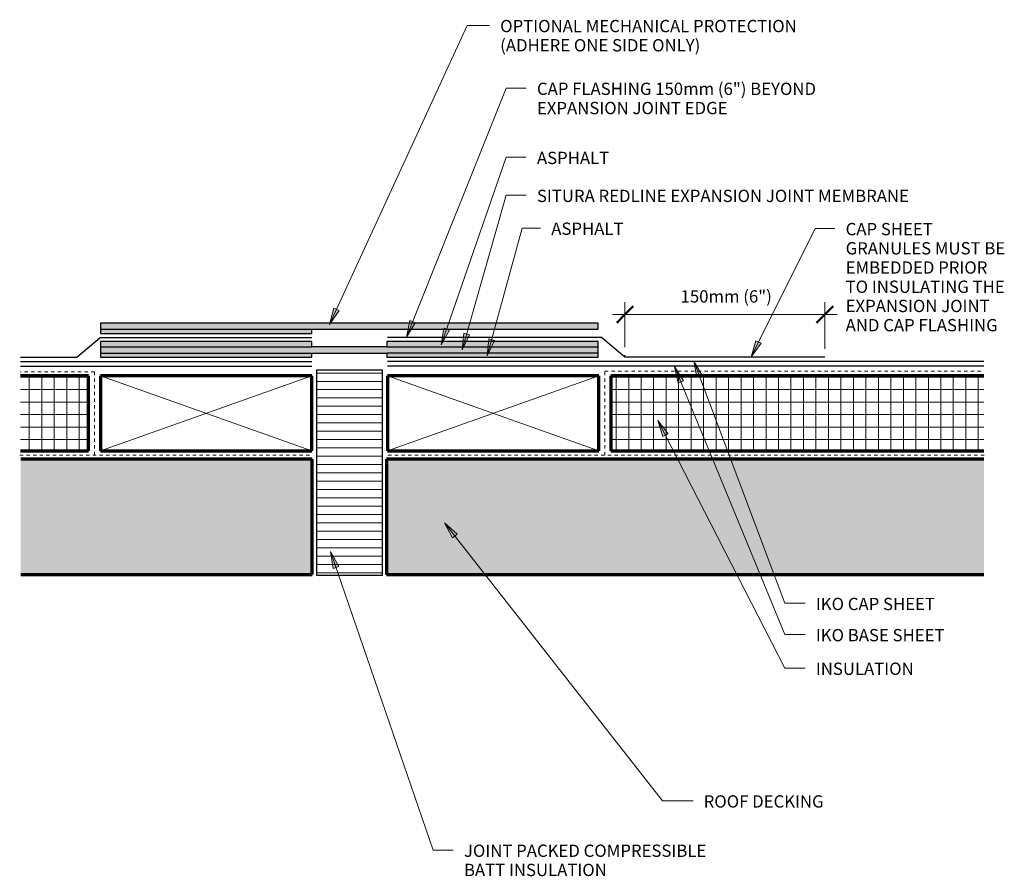
# Model space of a CAD drawing. Units: inches. Extents: x 150.8 to 180.4, y 82.9 to 108.6.
import ezdxf

# ---------------------------------------------------------------- set-up
doc = ezdxf.new("R2010")
doc.units = ezdxf.units.IN
doc.header["$MEASUREMENT"] = 0
doc.linetypes.add('Overhead 1_16_', pattern=[0.101562, 0.0625, -0.039062])
for name, color, linetype, lineweight in [('A-ANNO-DIMS', 211, 'Continuous', 9), ('A-ANNO-DIMS-4', 211, 'Continuous', 9), ('A-DETL-GENF', 92, 'Continuous', 9), ('A-DETL-MEDM', 33, 'Continuous', 30), ('A-DETL-THIN', 151, 'Continuous', 9), ('A-DETL-WIDE', 214, 'Continuous', 70), ('A-FLOR-OVHD', 1, 'Overhead 1_16_', 9), ('G-ANNO-TEXT', 231, 'Continuous', 9)]:
    doc.layers.add(name, color=color, linetype=linetype, lineweight=lineweight)
doc.styles.add('Arial', font='arial.ttf', dxfattribs={"height": 0.368825})
doc.dimstyles.new('Linear_-_3_32__Arial', dxfattribs={"dimscale": 12, "dimtxt": 0.375, "dimasz": 0.041667, "dimexe": 0.03125, "dimexo": 0.020833, "dimgap": 0.020833, "dimtad": 1, "dimdec": 5, "dimrnd": 0.03125, "dimzin": 1, "dimdsep": 46, "dimlunit": 4, "dimtxsty": 'Arial', "dimblk1": 'OBLIQUE', "dimblk2": 'OBLIQUE', "dimsah": 1, "dimcen": 0.09, "dimdle": 0.03125, "dimazin": 0, "dimtfac": 1, "dimtdec": 4, "dimtix": 1, "dimtmove": 0, "dimatfit": 3, "dimfxl": 1, "dimtvp": 1, "dimtfill": 1, "dimfrac": 2, "dimtolj": 1, "dimtzin": 0, "dimarcsym": 2})
pattern_1 = [(0, (0, 0), (0, 0.375), []), (90, (0, 0), (-0.375, 2e-17), [])]

# ---------------------------------------------------------------- blocks, each defined once
blk = doc.blocks.new('DIMBLOCK1-MB-16 SECTION')
at = {"layer": 'A-ANNO-DIMS-4'}
for p, q in [((169.015, 98.781), (169.015, 100.132)), ((175.015, 98.723), (175.015, 100.132)), ((168.64, 99.757), (175.39, 99.757)), ((169.015, 99.757), (169.015, 98.781)), ((175.015, 99.757), (175.015, 98.723))]:
    blk.add_line(p, q, dxfattribs=at)
at = {"layer": 'A-ANNO-DIMS-4', "lineweight": 50}
for p, q in [((169.015, 99.757), (169.265, 100.007)), ((175.015, 99.757), (175.265, 100.007)), ((169.015, 99.757), (168.765, 99.507)), ((175.015, 99.757), (174.765, 99.507))]:
    blk.add_line(p, q, dxfattribs=at)
at = {"layer": 'A-ANNO-DIMS-4', "color": 0, "insert": (170.685, 100.485), "char_height": 0.3688, "width": 3.19154, "attachment_point": 1, "line_spacing_factor": 0.938532, "style": 'Arial', "bg_fill": 3, "box_fill_scale": 1.25, "bg_fill_color": 0, "bg_fill_transparency": 0}
blk.add_mtext('150mm (6")', dxfattribs=at)
blk = doc.blocks.new('_Oblique')
at = {"color": 0, "linetype": 'ByBlock', "lineweight": -2}
blk.add_line((-0.5, -0.5), (0.5, 0.5), dxfattribs=at)

msp = doc.modelspace()

# ---------------------------------------------------------------- hatches: boundary and pattern name
at = {"layer": 'A-DETL-GENF'}
for color, points in [(57, [(168.20625, 99.314886), (168.20625, 99.497906), (153.265509, 99.497906), (153.265509, 99.314886)]), (254, [(159.610231, 99.188872), (159.610231, 99.314886), (153.265509, 99.314886), (153.265509, 99.188872)]), (254, [(159.610231, 98.783386), (159.610231, 98.950686), (153.265509, 98.950686), (153.265509, 98.783386)]), (1, [(161.861528, 98.600366), (168.20625, 98.600366), (168.20625, 98.783386), (153.265509, 98.783386), (153.265509, 98.600366), (159.610231, 98.600366)]), (254, [(168.20625, 98.783386), (168.20625, 98.950686), (161.861528, 98.950686), (161.861528, 98.783386)]), (254, [(159.610231, 98.474351), (159.610231, 98.600366), (153.265509, 98.600366), (153.265509, 98.474351)]), (254, [(168.20625, 98.474351), (168.20625, 98.600366), (161.861528, 98.600366), (161.861528, 98.474351)])]:
    msp.add_hatch(color=color, dxfattribs=at).paths.add_polyline_path(points, flags=0)
h = msp.add_hatch(dxfattribs=at)
h.set_pattern_fill('FP_2', color=251, style=0, pattern_type=2)
h.set_pattern_definition(pattern_1)
h.paths.add_polyline_path([(152.90313, 95.661572), (152.90313, 97.916362), (150.860231, 97.916362), (150.860231, 95.661572)], flags=0)
h = msp.add_hatch(dxfattribs=at)
h.set_pattern_fill('FP_3', color=251, style=0, pattern_type=2)
h.set_pattern_definition([(0, (0, 0), (0, 0.25), [])])
h.paths.add_polyline_path([(161.735589, 91.924909), (161.735589, 98.082251), (159.752852, 98.082251), (159.752852, 91.924909)], flags=0)
h = msp.add_hatch(dxfattribs=at)
h.set_pattern_fill('FP_2', color=251, style=0, pattern_type=2)
h.set_pattern_definition(pattern_1)
h.paths.add_polyline_path([(179.791946, 95.661572), (179.791946, 97.916362), (168.585312, 97.916362), (168.585312, 95.661572)], flags=0)
h = msp.add_hatch(dxfattribs=at)
h.set_pattern_fill('FP_1', style=0, pattern_type=2)
h.set_pattern_definition([(50, (0, 0), (1.1480286, -0.100436), [0.12, -1.32]), (355, (0, 0), (-0.221916, 1.2039225), [0.096, -1.056]), (100.451, (0.096, -0.008), (0.925247, 1.1031353), [0.102, -1.122]), (46.184, (0, 0.32), (1.707131, -0.264595), [0.18, -1.98]), (96.636, (0.142, 0.298), (1.495942, 1.558313), [0.153, -1.683]), (351.184, (0, 0.32), (1.495482, 1.558209), [0.144, -1.584]), (21, (0.16, 0.24), (0.955396, -0.6444187), [0.12, -1.32]), (326, (0.16, 0.24), (0.3895814, 1.160561), [0.096, -1.056]), (71.451, (0.24, 0.186), (1.3440496, 0.5162554), [0.102, -1.122]), (37.5, (0, 0), (0.0195392, 0.5330471), [0.053, -0.99, 0.053, -1.019, -1.06]), (37.5, (0, 0), (0.0195392, 0.5330471), [-2.115, 0.053, -1.007]), (7.5, (0, 0), (0.421192, 0.6313781), [0.053, -0.558, 0.053, -0.966, -0.404]), (7.5, (0, 0), (0.421192, 0.6313781), [-1.63, 0.053, -0.351]), (327.5, (-0.357, 0), (0.8540739, -0.0366302), [0.053, -0.347, 0.053, -1.195, -1.656]), (327.5, (-0.357, 0), (0.8540739, -0.0366302), [-1.648, 0.053, -1.603]), (317.5, (-0.517, 0), (0.9329623, 0.159641), [0.053, -0.467, 0.053, -0.776, -1.176]), (317.5, (-0.517, 0), (0.9329623, 0.159641), [-1.349, 0.053, -1.123])])
h.paths.add_polyline_path([(161.850451, 91.948828), (179.791946, 91.948828), (179.791946, 95.414606), (161.850451, 95.414606)], flags=0)
h.paths.add_polyline_path([(159.615579, 91.948828), (159.615579, 95.414606), (150.866263, 95.414606), (150.866263, 91.948828)], flags=0)
at = {"layer": 'G-ANNO-TEXT'}
for points in [[(160.139146, 99.459769), (160.428527, 99.87694), (160.268395, 99.950755)], [(162.448483, 99.078306), (162.716561, 99.509476), (162.552925, 99.575161)], [(163.49504, 98.842687), (163.742131, 99.286217), (163.575533, 99.343979)], [(164.119931, 98.694854), (164.342295, 99.151283), (164.172777, 99.19981)], [(164.876427, 98.517631), (165.093377, 98.976657), (164.923297, 99.023176)], [(170.497675, 98.191133), (170.60696, 97.695321), (170.769947, 97.7626)], [(170.001703, 96.574563), (170.151569, 96.089473), (170.308442, 96.169985)], [(163.593961, 93.500902), (163.833072, 93.053019), (163.971837, 93.161811)], [(160.172991, 92.635621), (160.252117, 92.134111), (160.418871, 92.191418)]]:
    msp.add_hatch(color=7, dxfattribs=at).paths.add_polyline_path(points, flags=0)

# ---------------------------------------------------------------- linework, layer by layer
at = {"layer": 'A-DETL-MEDM'}
for p, q in [((168.20625, 99.497906), (153.265509, 99.497906)), ((153.265509, 99.497906), (153.265509, 99.314886)), ((168.20625, 99.314886), (168.20625, 99.497906)), ((152.551668, 98.472545), (153.256384, 99.063872)), ((153.256384, 99.063872), (159.610231, 99.063872)), ((153.265509, 99.314886), (153.265509, 99.188872)), ((153.265509, 99.314886), (168.20625, 99.314886)), ((153.265509, 99.188872), (159.610231, 99.188872)), ((159.610231, 99.188872), (159.610231, 99.314886)), ((168.310183, 99.063872), (161.878211, 99.063872)), ((169.014899, 98.472545), (168.310183, 99.063872)), ((159.610231, 98.950686), (153.265509, 98.950686)), ((153.265509, 98.950686), (153.265509, 98.783386)), ((153.265509, 98.783386), (153.265509, 98.600366)), ((153.265509, 98.783386), (159.610231, 98.783386)), ((159.610231, 98.783386), (159.610231, 98.950686)), ((161.861528, 98.783386), (159.610231, 98.783386)), ((168.20625, 98.950686), (161.861528, 98.950686)), ((161.861528, 98.950686), (161.861528, 98.783386)), ((161.861528, 98.783386), (168.20625, 98.783386)), ((168.20625, 98.783386), (168.20625, 98.950686)), ((168.20625, 98.600366), (168.20625, 98.783386)), ((150.860231, 98.472545), (152.551668, 98.472545)), ((153.265509, 98.600366), (153.265509, 98.474351)), ((153.265509, 98.600366), (161.861528, 98.600366)), ((153.265509, 98.474351), (159.610231, 98.474351)), ((159.610231, 98.474351), (159.610231, 98.600366)), ((168.20625, 98.600366), (161.861528, 98.600366)), ((161.861528, 98.600366), (161.861528, 98.474351)), ((161.861528, 98.474351), (168.20625, 98.474351)), ((168.20625, 98.474351), (168.20625, 98.600366)), ((169.014899, 98.472545), (169.014899, 98.531415)), ((175.014899, 98.472545), (169.014899, 98.472545)), ((150.860231, 98.349351), (159.610231, 98.349351)), ((150.860231, 98.201413), (159.610231, 98.201413)), ((179.791946, 98.349351), (161.878211, 98.349351)), ((179.791946, 98.201413), (161.878211, 98.201413)), ((161.735589, 98.082251), (159.752852, 98.082251)), ((159.752852, 98.082251), (159.752852, 91.924909)), ((161.735589, 91.924909), (161.735589, 98.082251)), ((159.752852, 91.924909), (161.735589, 91.924909))]:
    msp.add_line(p, q, dxfattribs=at)
at = {"layer": 'A-DETL-THIN'}
for p, q in [((153.25978, 97.916362), (159.6077, 95.664197)), ((159.6077, 97.916362), (153.25978, 95.664197)), ((168.228662, 97.916362), (161.880742, 95.664197)), ((161.880742, 97.916362), (168.228662, 95.664197))]:
    msp.add_line(p, q, dxfattribs=at)
at = {"layer": 'A-DETL-WIDE'}
for p, q in [((152.90313, 97.916362), (150.860231, 97.916362)), ((152.90313, 95.661572), (152.90313, 97.916362)), ((153.25978, 97.916362), (153.25978, 95.664197)), ((159.6077, 97.916362), (153.25978, 97.916362)), ((159.6077, 95.664197), (159.6077, 97.916362)), ((168.228662, 97.916362), (161.880742, 97.916362)), ((161.880742, 97.916362), (161.880742, 95.664197)), ((168.228662, 95.664197), (168.228662, 97.916362)), ((179.791946, 97.916362), (168.585312, 97.916362)), ((168.585312, 97.916362), (168.585312, 95.661572)), ((150.860231, 95.661572), (152.90313, 95.661572)), ((153.25978, 95.664197), (159.6077, 95.664197)), ((161.880742, 95.664197), (168.228662, 95.664197)), ((168.585312, 95.661572), (179.791946, 95.661572)), ((159.615579, 95.414606), (150.866263, 95.414606)), ((159.615579, 91.948828), (159.615579, 95.414606)), ((179.791946, 95.414606), (161.850451, 95.414606)), ((161.850451, 95.414606), (161.850451, 91.948828)), ((150.866263, 91.948828), (159.615579, 91.948828)), ((161.850451, 91.948828), (179.791946, 91.948828))]:
    msp.add_line(p, q, dxfattribs=at)
at = {"layer": 'A-FLOR-OVHD'}
for p, q in [((153.082901, 98.037231), (150.860231, 98.037231)), ((153.082901, 95.537231), (153.082901, 98.037231)), ((168.405541, 95.537231), (168.405541, 98.052856)), ((168.405541, 98.052856), (179.791946, 98.052856)), ((150.83586, 95.537231), (159.629781, 95.537231)), ((179.799079, 95.537231), (161.85866, 95.537231))]:
    msp.add_line(p, q, dxfattribs=at)
at = {"layer": 'G-ANNO-TEXT', "color": 7}
for p, q in [((160.139146, 99.459769), (164.278391, 108.439261)), ((164.278391, 108.439261), (164.946011, 108.439261)), ((162.448483, 99.078306), (165.449459, 106.554371)), ((165.449459, 106.554371), (166.050317, 106.554371)), ((163.49504, 98.842687), (165.449459, 104.479624)), ((165.449459, 104.479624), (166.050317, 104.479624)), ((164.119931, 98.694854), (165.449459, 103.339247)), ((165.449459, 103.339247), (166.050317, 103.339247)), ((164.876427, 98.517631), (165.925707, 102.353965)), ((165.925707, 102.353965), (166.479193, 102.353965)), ((174.72867, 102.342062), (175.321281, 102.342062)), ((160.268395, 99.950755), (160.139146, 99.459769)), ((160.428527, 99.87694), (160.268395, 99.950755)), ((160.139146, 99.459769), (160.428527, 99.87694)), ((162.552925, 99.575161), (162.448483, 99.078306)), ((162.448483, 99.078306), (162.716561, 99.509476)), ((162.716561, 99.509476), (162.552925, 99.575161)), ((163.575533, 99.343979), (163.49504, 98.842687)), ((163.49504, 98.842687), (163.742131, 99.286217)), ((163.742131, 99.286217), (163.575533, 99.343979)), ((164.172777, 99.19981), (164.119931, 98.694854)), ((164.119931, 98.694854), (164.342295, 99.151283)), ((164.342295, 99.151283), (164.172777, 99.19981)), ((164.923297, 99.023176), (164.876427, 98.517631)), ((164.876427, 98.517631), (165.093377, 98.976657)), ((165.093377, 98.976657), (164.923297, 99.023176)), ((170.497675, 98.191133), (170.60696, 97.695321)), ((170.769947, 97.7626), (170.497675, 98.191133)), ((170.497675, 98.191133), (173.817547, 90.148562)), ((171.171388, 97.861391), (171.336402, 97.923532)), ((170.60696, 97.695321), (170.769947, 97.7626)), ((170.001703, 96.574563), (170.151569, 96.089473)), ((170.308442, 96.169985), (170.001703, 96.574563)), ((170.001703, 96.574563), (173.817547, 89.139619)), ((170.151569, 96.089473), (170.308442, 96.169985)), ((163.593961, 93.500902), (163.833072, 93.053019)), ((163.971837, 93.161811), (163.593961, 93.500902)), ((163.593961, 93.500902), (170.136639, 85.155649)), ((163.833072, 93.053019), (163.971837, 93.161811)), ((160.172991, 92.635621), (160.252117, 92.134111)), ((160.418871, 92.191418), (160.172991, 92.635621)), ((160.172991, 92.635621), (163.252374, 83.675123)), ((160.252117, 92.134111), (160.418871, 92.191418)), ((173.817547, 91.084691), (174.427114, 91.084691)), ((173.817547, 90.148562), (174.427114, 90.148562)), ((173.817547, 89.139619), (174.427114, 89.139619)), ((170.136639, 85.155649), (171.057468, 85.155649)), ((163.252374, 83.675123), (163.858154, 83.675123))]:
    msp.add_line(p, q, dxfattribs=at)

# ---------------------------------------------------------------- texts
at = {"layer": 'G-ANNO-TEXT', "color": 7, "attachment_point": 1, "line_spacing_factor": 0.938532, "style": 'Arial'}
for s, insert, char_height, width in [('OPTIONAL MECHANICAL PROTECTION\\P(ADHERE ONE SIDE ONLY)', (165.266011, 108.603278), 0.36882485, 11.4705), ('CAP FLASHING 150mm (6") BEYOND\\PEXPANSION JOINT EDGE', (166.370317, 106.718389), 0.36882485, 10.593), ('ASPHALT', (166.370317, 104.643641), 0.3688249, 2.7945), ('SITURA REDLINE EXPANSION JOINT MEMBRANE', (166.370317, 103.503264), 0.36882485, 14.4675), ('ASPHALT', (166.799193, 102.517982), 0.3688249, 2.7945), ('CAP SHEET\\PGRANULES MUST BE\\PEMBEDDED PRIOR\\PTO INSULATING THE\\PEXPANSION JOINT\\PAND CAP FLASHING', (175.641281, 102.506079), 0.36882485, 6.264), ('IKO CAP SHEET', (174.747114, 91.248708), 0.36882485, 4.7025), ('IKO BASE SHEET', (174.747114, 90.312579), 0.36882485, 5.0805), ('INSULATION', (174.747114, 89.303636), 0.3688249, 3.6765), ('ROOF DECKING', (171.377468, 85.319666), 0.36882485, 4.7295), ('JOINT PACKED COMPRESSIBLE\\PBATT INSULATION', (164.178154, 83.83914), 0.36882485, 9.468)]:
    msp.add_mtext(s, dxfattribs=dict(at, insert=insert, char_height=char_height, width=width))

# ---------------------------------------------------------------- next in the draw order: dimensions: what is measured, and where the dimension line sits
at = {"layer": 'A-ANNO-DIMS'}
dim = msp.add_linear_dim(base=(175.014899, 99.756791), p1=(169.014899, 98.531415), p2=(175.014899, 98.472545), text='150mm (6")', dimstyle='Linear_-_3_32__Arial', override={"dimpost": '<>', "dimfxl": 6.000289}, dxfattribs=at)
dim.commit()
dim.dimension.update_dxf_attribs({"geometry": 'DIMBLOCK1-MB-16 SECTION', "text_midpoint": (172.014899, 100.248565)})

# ---------------------------------------------------------------- next in the draw order: hatches: boundary and pattern name
at = {"layer": 'G-ANNO-TEXT'}
for points in [[(172.802263, 98.484028), (173.104505, 98.891978), (172.94675, 98.970748)], [(171.077686, 98.360383), (171.171388, 97.861391), (171.336402, 97.923532)]]:
    msp.add_hatch(color=7, dxfattribs=at).paths.add_polyline_path(points, flags=0)

# ---------------------------------------------------------------- next in the draw order: linework, layer by layer
at = {"layer": 'G-ANNO-TEXT', "color": 7}
for p, q in [((172.802263, 98.484028), (174.72867, 102.342062)), ((172.94675, 98.970748), (172.802263, 98.484028)), ((172.802263, 98.484028), (173.104505, 98.891978)), ((173.104505, 98.891978), (172.94675, 98.970748)), ((171.077686, 98.360383), (171.171388, 97.861391)), ((171.336402, 97.923532), (171.077686, 98.360383)), ((171.077686, 98.360383), (173.817547, 91.084691))]:
    msp.add_line(p, q, dxfattribs=at)

doc.saveas('drawing.dxf')
